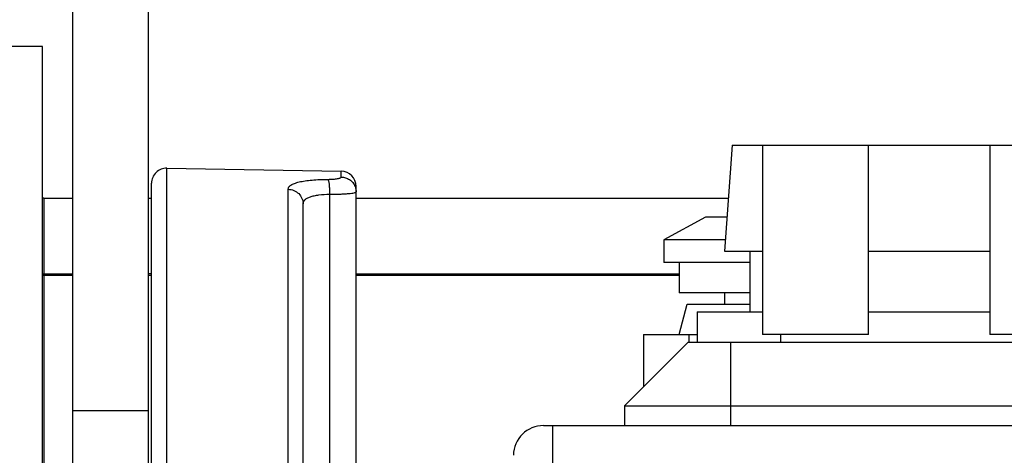
# Model space of a CAD drawing. Units: millimetres. Extents: x -741 to 1138, y 17 to 1297.
# Drawn here: x -387 to -322, y 770 to 799 of the extents above; entities that cross this region are included whole.
import ezdxf

# ---------------------------------------------------------------- set-up
doc = ezdxf.new("R2010")
doc.units = ezdxf.units.MM
doc.header["$LTSCALE"] = 16.335
doc.header["$PDMODE"] = 3
doc.header["$PDSIZE"] = 0.3125
doc.layers.get('0').update_dxf_attribs({"linetype": 'CONTINUOUS'})
doc.layers.get('Defpoints').update_dxf_attribs({"linetype": 'CONTINUOUS'})
doc.layers.add('02___PRT_ALL_AXES', color=7, linetype='CONTINUOUS')
doc.layers.add('06___PRT_ALL_SURFS', color=7, linetype='CONTINUOUS')
doc.dimstyles.new('DIMSTYLE_2', dxfattribs={"dimtxt": 15, "dimasz": 2.5, "dimexe": 0.125, "dimexo": 0.5, "dimgap": 3.75, "dimtad": 1, "dimtoh": 1, "dimdec": 0, "dimzin": 1, "dimdsep": 46, "dimtxsty": 'Standard', "dimcen": 0.09, "dimadec": 3, "dimazin": 2, "dimtp": 0.01, "dimtm": 0.01, "dimtfac": 1, "dimtdec": 0, "dimtofl": 0, "dimtmove": 0, "dimatfit": 3, "dimfxl": 1, "dimtolj": 1, "dimarcsym": 0})

# ---------------------------------------------------------------- blocks, each defined once
blk = doc.blocks.new('*D10')
at = {"color": 0, "linetype": 'Continuous', "lineweight": -2, "transparency": 16777216}
for p, q in [((-421.023, 760.485), (-421.023, 902.035)), ((-418.523, 901.91), (-85.143, 901.91)), ((-82.643, 759.741), (-82.643, 902.035))]:
    blk.add_line(p, q, dxfattribs=at)
at = {"color": 0, "transparency": 16777216}
for points in [[(-418.523, 902.327), (-418.523, 901.493), (-421.023, 901.91)], [(-85.143, 901.493), (-85.143, 902.327), (-82.643, 901.91)]]:
    blk.add_solid(points, dxfattribs=at)
at = {"layer": 'Defpoints', "color": 0, "transparency": 16777216}
for p in [(-82.643, 901.91), (-421.023, 759.985), (-82.643, 759.241)]:
    blk.add_point(p, dxfattribs=at)
at = {"color": 0, "transparency": 16777216, "insert": (-251.833, 913.16), "char_height": 15, "attachment_point": 5}
blk.add_mtext('\\A1;338mm', dxfattribs=at)

msp = doc.modelspace()

# ---------------------------------------------------------------- linework, layer by layer
at = {"linetype": 'Continuous'}
for p, q in [((-383.348, 722.761), (-383.348, 832.661)), ((-378.348, 722.761), (-378.348, 800.318)), ((-385.348, 796.761), (-390.348, 796.761)), ((-385.348, 721.761), (-385.348, 796.761)), ((-339.848, 790.261), (-340.348, 783.261)), ((-339.848, 790.261), (-313.848, 790.261)), ((-337.848, 790.261), (-337.848, 777.761)), ((-330.848, 777.761), (-330.848, 790.261)), ((-322.848, 790.261), (-322.848, 777.761)), ((-377.131, 708.321), (-377.131, 788.743)), ((-365.631, 788.159), (-365.631, 788.542)), ((-378.148, 701.019), (-378.148, 787.743)), ((-369.131, 742.332), (-369.131, 787.348)), ((-364.648, 724.931), (-364.648, 787.542)), ((-385.248, 786.761), (-383.348, 786.761)), ((-385.248, 786.761), (-385.248, 781.761)), ((-378.348, 786.761), (-378.148, 786.761)), ((-366.398, 787.021), (-366.398, 742.332)), ((-364.648, 786.761), (-340.098, 786.761)), ((-368.148, 742.332), (-368.148, 786.385)), ((-340.295, 784.011), (-344.348, 784.011)), ((-340.348, 783.261), (-337.848, 783.261)), ((-338.648, 779.261), (-338.648, 783.261)), ((-330.848, 783.261), (-322.848, 783.261)), ((-338.648, 782.511), (-344.348, 782.511)), ((-383.348, 781.661), (-385.341, 781.661)), ((-385.248, 781.761), (-383.348, 781.761)), ((-385.248, 781.761), (-385.248, 763.046)), ((-378.148, 781.761), (-378.348, 781.761)), ((-378.148, 781.661), (-378.348, 781.661)), ((-364.648, 781.761), (-343.348, 781.761)), ((-343.348, 781.661), (-364.648, 781.661)), ((-343.348, 777.761), (-342.812, 779.761)), ((-342.812, 779.761), (-338.648, 779.761)), ((-342.148, 779.261), (-337.848, 779.261)), ((-342.148, 779.261), (-342.148, 777.261)), ((-330.848, 779.261), (-322.848, 779.261)), ((-345.698, 777.761), (-342.148, 777.761)), ((-345.698, 777.761), (-345.698, 774.311)), ((-342.698, 777.761), (-342.698, 777.261)), ((-330.848, 777.761), (-337.848, 777.761)), ((-336.648, 777.761), (-336.648, 777.261)), ((-315.848, 777.761), (-322.848, 777.761)), ((-342.748, 777.261), (-346.948, 773.061)), ((-342.748, 777.261), (-311.348, 777.261)), ((-339.948, 777.261), (-339.948, 771.761)), ((-346.948, 773.061), (-276.348, 773.061)), ((-346.948, 773.061), (-346.948, 771.761)), ((-383.348, 772.761), (-378.348, 772.761)), ((-352.277, 771.761), (-151.419, 771.761)), ((-351.673, 723.561), (-351.673, 771.761))]:
    msp.add_line(p, q, dxfattribs=at)
for centre, radius, start, end in [((-377.148, 787.743), 1, 89, 180), ((-365.648, 787.542), 1, 0, 89), ((-365.618, 787.175), 0.969, 21.45901, 22.44613), ((-385.248, 781.661), 5.1, 90, 91.13868), ((-385.248, 781.661), 0.1, 90, 180), ((-352.277, 769.761), 2, 90, 179)]:
    msp.add_arc(centre, radius, start, end, dxfattribs=at)
for points, knots in [([(-369.131, 787.348), (-369.131, 787.373), (-369.123, 787.424), (-369.086, 787.497), (-369.027, 787.564), (-368.909, 787.655), (-368.7, 787.751), (-368.386, 787.841), (-367.997, 787.912), (-367.543, 787.963), (-367.039, 787.995), (-366.687, 788.003), (-366.506, 788.004)], [0, 0, 0, 0, 0.026186, 0.053803, 0.084846, 0.120753, 0.210222, 0.325411, 0.465698, 0.628181, 0.808276, 1, 1, 1, 1]), ([(-366.506, 788.004), (-366.389, 788.005), (-366.222, 788.011), (-366.012, 788.033), (-365.883, 788.052), (-365.778, 788.074), (-365.708, 788.096), (-365.667, 788.116), (-365.644, 788.131), (-365.631, 788.148), (-365.631, 788.159)], [0, 0, 0, 0, 0.384421, 0.552608, 0.697775, 0.816099, 0.905255, 0.938707, 0.964999, 1, 1, 1, 1]), ([(-366.506, 788.004), (-366.496, 787.991), (-366.481, 787.95), (-366.462, 787.877), (-366.444, 787.777), (-366.422, 787.603), (-366.404, 787.348), (-366.399, 787.134), (-366.398, 787.021)], [0, 0, 0, 0, 0.050757, 0.127965, 0.230357, 0.355122, 0.657474, 1, 1, 1, 1]), ([(-365.631, 788.159), (-365.534, 788.157), (-365.34, 788.126), (-365.076, 787.998), (-364.86, 787.801), (-364.759, 787.633), (-364.723, 787.545)], [0, 0, 0, 0, 0.250757, 0.501453, 0.75102, 1, 1, 1, 1]), ([(-369.131, 787.348), (-369.002, 787.346), (-368.745, 787.293), (-368.419, 787.079), (-368.2, 786.761), (-368.148, 786.509), (-368.148, 786.385)], [0, 0, 0, 0, 0.254282, 0.506038, 0.754269, 1, 1, 1, 1]), ([(-364.716, 787.529), (-364.705, 787.501), (-364.666, 787.385), (-364.648, 787.262), (-364.648, 787.17)], [0, 0, 0, 0, 0.251241, 1, 1, 1, 1]), ([(-368.148, 786.385), (-368.148, 786.432), (-368.126, 786.532), (-368.026, 786.663), (-367.869, 786.772), (-367.657, 786.861), (-367.396, 786.931), (-366.972, 787.001), (-366.633, 787.019), (-366.398, 787.021)], [0, 0, 0, 0, 0.070811, 0.148294, 0.241646, 0.355715, 0.491464, 0.646982, 1, 1, 1, 1]), ([(-366.398, 787.021), (-366.281, 787.021), (-366.052, 787.023), (-365.722, 787.033), (-365.423, 787.047), (-365.163, 787.065), (-364.952, 787.087), (-364.797, 787.11), (-364.702, 787.133), (-364.659, 787.152), (-364.648, 787.165), (-364.648, 787.17)], [0, 0, 0, 0, 0.199484, 0.387983, 0.559148, 0.707644, 0.828726, 0.918717, 0.975254, 0.991017, 1, 1, 1, 1])]:
    msp.add_open_spline(points, degree=3, knots=knots, dxfattribs=at)
at = {"layer": '02___PRT_ALL_AXES', "linetype": 'Continuous'}
for p, q in [((-341.592, 785.511), (-344.348, 784.011)), ((-340.187, 785.511), (-341.592, 785.511)), ((-344.348, 784.011), (-344.348, 782.511)), ((-343.348, 782.511), (-343.348, 780.511)), ((-338.648, 780.511), (-343.348, 780.511)), ((-340.348, 780.511), (-340.348, 779.761))]:
    msp.add_line(p, q, dxfattribs=at)
at = {"layer": '06___PRT_ALL_SURFS', "linetype": 'Continuous'}
msp.add_line((-377.131, 788.743), (-365.631, 788.542), dxfattribs=at)

# ---------------------------------------------------------------- dimensions: what is measured, and where the dimension line sits
at = {"color": 3, "linetype": 'Continuous'}
dim = msp.add_linear_dim(base=(-82.643, 901.91), p1=(-421.023, 759.985), p2=(-82.643, 759.241), dimstyle='DIMSTYLE_2', override={"dimpost": 'mm'}, dxfattribs=at)
dim.commit()
dim.dimension.update_dxf_attribs({"geometry": '*D10', "text_midpoint": (-251.833, 901.91), "dimtype": 160})

doc.saveas('drawing.dxf')
